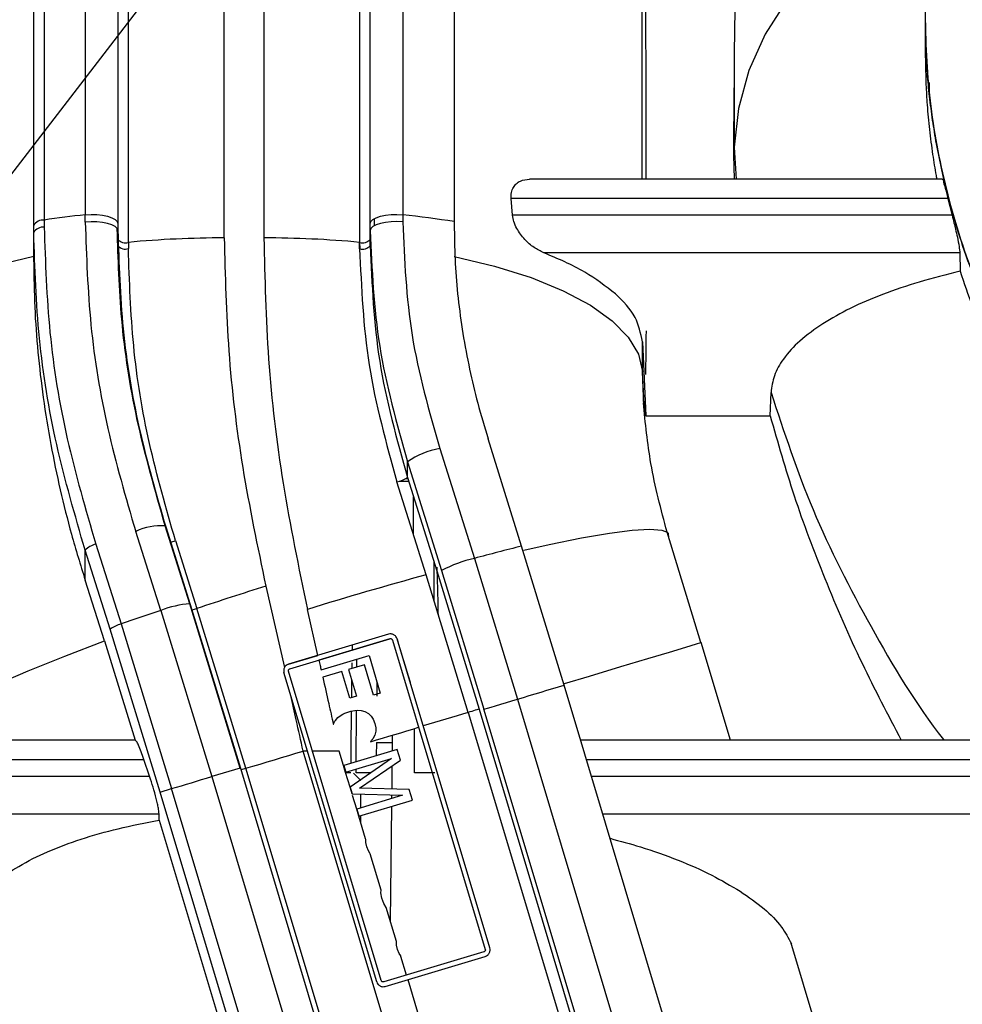
# Model space of a CAD drawing. Units: inches. Extents: x 0.3 to 16.7, y 0.3 to 10.7.
# Drawn here: x 5.7 to 5.9, y 4.3 to 4.4 of the extents above; entities that cross this region are included whole.
import ezdxf

# ---------------------------------------------------------------- set-up
doc = ezdxf.new("R2010")
doc.units = ezdxf.units.IN
doc.header["$MEASUREMENT"] = 0
doc.layers.add('FORMAT', color=7, linetype='Continuous')
doc.dimstyles.new('SLDDIMSTYLE2', dxfattribs={"dimtxt": 0.18, "dimasz": 0.13, "dimexe": 0, "dimexo": 0.0625, "dimgap": 0, "dimtad": 0, "dimtih": 1, "dimtoh": 1, "dimdec": 0, "dimrnd": 1e-09, "dimzin": 0, "dimdsep": 46, "dimtxsty": 'Standard', "dimsah": 1, "dimcen": 0.09, "dimadec": 0, "dimazin": 0, "dimtfac": 0.13, "dimtdec": 0, "dimtofl": 0, "dimtmove": 0, "dimatfit": 3, "dimfxl": 1, "dimfrac": 2, "dimtolj": 1, "dimtzin": 0, "dimarcsym": 0})

msp = doc.modelspace()

# ---------------------------------------------------------------- linework, layer by layer
at = {"color": 7, "linetype": 'Continuous', "lineweight": 25}
for p, q in [((5.8462074405, 4.4294515097), (5.8462074405, 4.4621393774)), ((5.7727166343, 4.454363709), (5.7727166343, 4.398420526)), ((5.7646659789, 4.45150691), (5.7646659789, 4.3994821457)), ((5.7070998403, 4.3977954985), (5.7070998403, 4.4509426997)), ((5.7087340792, 4.4509498569), (5.7087340792, 4.3986679791)), ((5.7151505153, 4.4509778602), (5.7151505153, 4.3994821457)), ((5.7202232069, 4.4509999968), (5.7202232069, 4.3981290342)), ((5.7595932873, 4.3981290342), (5.7595932873, 4.4511718881)), ((5.8462074405, 4.4240024171), (5.8462074405, 4.4294515097)), ((5.8163350318, 4.4088692124), (5.8163513409, 4.4192836379)), ((5.8468636391, 4.4179394827), (5.8468636391, 4.4201546322)), ((5.816395184, 4.4100473819), (5.8166862064, 4.4050529507)), ((5.8164046879, 4.4050529507), (5.8163350318, 4.4088692124)), ((5.8488229658, 4.4050529507), (5.7844507708, 4.4050529507)), ((5.7818083764, 4.3994149536), (5.7815835292, 4.4020307136)), ((5.8497149235, 4.4020307136), (5.7815835292, 4.4020307136)), ((5.8497149235, 4.4020307136), (5.8503661942, 4.3994149927)), ((5.715150398, 4.3983552503), (5.7151505153, 4.3994821457)), ((5.7646659789, 4.3994821457), (5.7646657833, 4.3983651844)), ((5.8503661942, 4.3994149927), (5.7818083764, 4.3994149927)), ((5.7070998403, 4.3967069707), (5.7070998403, 4.3977954985)), ((5.7087340792, 4.3986679791), (5.708734001, 4.3975640808)), ((5.7202232069, 4.3981290342), (5.7202232069, 4.397024823)), ((5.7595932873, 4.3970253705), (5.7595932873, 4.3981290342)), ((5.7602494468, 4.397760338), (5.7602494468, 4.3988605209)), ((5.7727166343, 4.398420526), (5.7727166343, 4.3973032909)), ((5.7070998403, 4.3921312191), (5.7070998403, 4.3967069707)), ((5.7595932873, 4.3946517055), (5.7595932873, 4.3970253705)), ((5.7207050112, 4.3858946725), (5.7202232069, 4.3946513144)), ((5.7218676928, 4.3951860353), (5.721867732, 4.3942026369)), ((5.7579488405, 4.3942003685), (5.7579488014, 4.3951860353)), ((5.7580050034, 4.3941974743), (5.7579875209, 4.3951852531)), ((5.8515672825, 4.3935559031), (5.7866626741, 4.3935559031)), ((5.8515672825, 4.3935559031), (5.8516064323, 4.3906853762)), ((5.8020497852, 4.3796690377), (5.802611649, 4.3681381594)), ((5.8024129668, 4.3678759224), (5.8020480253, 4.3750270718)), ((5.8022082225, 4.3711312199), (5.8020480253, 4.3750270718)), ((5.8219805772, 4.3681381594), (5.8221173863, 4.3717442795)), ((5.8022768617, 4.3694620552), (5.8022082225, 4.3711312199)), ((5.802611649, 4.3681381594), (5.8219807337, 4.3681381594)), ((5.7832147957, 4.3477874949), (5.7779745149, 4.3645469013)), ((5.7704333931, 4.3629997618), (5.7758450177, 4.3458634851)), ((5.7654046228, 4.3585005889), (5.7654046228, 4.360933311)), ((5.7654046228, 4.360933311), (5.7707227338, 4.3439621791)), ((5.7683135954, 4.3432949317), (5.7637709314, 4.3578241309)), ((5.7641296153, 4.3579289866), (5.7655837887, 4.3579289866)), ((5.7654714238, 4.3582874749), (5.7650855971, 4.3582874749)), ((5.7654046228, 4.3585005889), (5.7699752509, 4.3439198222)), ((5.7269234104, 4.3377484731), (5.7230134787, 4.3500612126)), ((5.7314635713, 4.3387939988), (5.7276205188, 4.3509450353)), ((5.7276949073, 4.3507869891), (5.7315183262, 4.3386965155)), ((5.7292101325, 4.3486346318), (5.7325492832, 4.3380493514)), ((5.8111953436, 4.3327318075), (5.8059395359, 4.3499394807)), ((5.7151250347, 4.3424924396), (5.7151250347, 4.3471490329)), ((5.7190214342, 4.3348408498), (5.7151250347, 4.3471490329)), ((5.7167773232, 4.3480965473), (5.7207337966, 4.3356320584)), ((5.7898406889, 4.3260834256), (5.7832147957, 4.3477874949)), ((5.7758450177, 4.3458634851), (5.782551166, 4.3238965531)), ((5.7699752509, 4.3439198222), (5.7765683303, 4.3223342387)), ((5.7707227338, 4.3439621791), (5.7773268815, 4.3223292717)), ((5.7181340329, 4.3329772464), (5.7151250347, 4.3424924396)), ((5.7748715143, 4.321825057), (5.7683135954, 4.3432949317)), ((5.7433214148, 4.3415224366), (5.7462219395, 4.3288481972)), ((5.7269234104, 4.3377484731), (5.7348667071, 4.3118108314)), ((5.7393182432, 4.3131462844), (5.7314635713, 4.3387939988)), ((5.7315183262, 4.3386965155), (5.7393408883, 4.3131530701)), ((5.740190059, 4.3131050813), (5.7325492832, 4.3380493514)), ((5.7514319095, 4.3307284813), (5.7497973577, 4.3379063237)), ((5.7268140961, 4.3093950442), (5.7190214342, 4.3348408498)), ((5.7207337966, 4.3356320584), (5.7286042692, 4.3099320922)), ((5.7624644399, 4.3340382404), (5.746843447, 4.3293519425)), ((5.747055505, 4.328645076), (5.7626764979, 4.3333313739)), ((5.7626764979, 4.3333313739), (5.7515951183, 4.3300069678)), ((5.7630686995, 4.3331202154), (5.7775474265, 4.284857701)), ((5.7782543126, 4.285069759), (5.7637755465, 4.3333322734)), ((5.7181340329, 4.3329772464), (5.722910735, 4.3174947835)), ((5.7567912041, 4.3323362814), (5.7567759118, 4.3315612059)), ((5.8157747325, 4.3174962893), (5.8112032439, 4.3327341737)), ((5.746843447, 4.3293519425), (5.7514319095, 4.3307284813)), ((5.7519411303, 4.3284743971), (5.7594095845, 4.330714949)), ((5.7574865525, 4.328894426), (5.7574914022, 4.3301394943)), ((5.7594095845, 4.330714949), (5.7611710504, 4.3248434417)), ((5.7587132192, 4.3292624182), (5.7561999291, 4.3285084234)), ((5.7561999291, 4.3285084234), (5.7574390721, 4.3243779075)), ((5.7567387958, 4.3295812288), (5.7567261239, 4.3286662936)), ((5.7601323886, 4.3245318275), (5.7587132192, 4.3292624182)), ((5.7606162265, 4.279778341), (5.7461374605, 4.3280408359)), ((5.7613230735, 4.279990399), (5.7468443465, 4.3282528939)), ((5.7551800796, 4.3282024803), (5.7522035237, 4.3273095057)), ((5.7564192226, 4.3240719644), (5.7551800796, 4.3282024803)), ((5.7567008584, 4.3268386916), (5.7566651895, 4.3242584636)), ((5.7606249482, 4.3266637496), (5.7606097733, 4.3243692836)), ((5.8149824678, 4.2422775155), (5.7898406889, 4.3260834256)), ((5.7574390721, 4.3243779075), (5.7564192226, 4.3240719644)), ((5.7611710504, 4.3248434417), (5.7601323886, 4.3245318275)), ((5.782551166, 4.3238965531), (5.8066500201, 4.243566994)), ((5.7541562016, 4.3205773097), (5.7545415198, 4.3210331444)), ((5.7545415198, 4.3210331444), (5.7550458127, 4.3214249354)), ((5.7574014868, 4.3141126306), (5.7574499058, 4.3221345006)), ((5.7575402514, 4.3221732592), (5.7581769338, 4.3221237647)), ((5.7581769338, 4.3221237647), (5.758749553, 4.3219553151)), ((5.758749553, 4.3219553151), (5.7593062932, 4.3216442485)), ((5.7593062932, 4.3216442485), (5.7597618542, 4.3212206996)), ((5.7597618542, 4.3212206996), (5.7600554579, 4.3207749554)), ((5.7748715143, 4.321825057), (5.7984811331, 4.2431263537)), ((5.7765683303, 4.3223342387), (5.8002914091, 4.2432573353)), ((5.8009726777, 4.2435099902), (5.7773268815, 4.3223292717)), ((5.7538388968, 4.3199980613), (5.7538476576, 4.319999919)), ((5.7600554579, 4.3207749554), (5.7603161696, 4.3201257576)), ((5.7603161696, 4.3201257576), (5.7604583759, 4.3194366277)), ((5.7604583759, 4.3194366277), (5.7604593537, 4.3188957664)), ((5.7665299538, 4.3124236954), (5.7664845463, 4.3193067608)), ((5.7603115936, 4.3182882997), (5.7600185766, 4.3177252235)), ((5.7604593537, 4.3188957664), (5.7603115936, 4.3182882997)), ((5.7630357684, 4.3182712279), (5.7630100727, 4.3157951907)), ((5.7229275917, 4.3174962893), (5.6590910758, 4.3174962893)), ((5.7596410805, 4.3172676875), (5.7596454218, 4.3172532165)), ((5.7605619801, 4.3171504924), (5.7605480958, 4.315056625)), ((5.7605619801, 4.3171504924), (5.7630241134, 4.3171504924)), ((5.9019095063, 4.3174962893), (5.7924168299, 4.3174962893)), ((5.7498128065, 4.3157896761), (5.7491386951, 4.3157896761)), ((5.770913672, 4.2432064719), (5.7491386951, 4.3157896761)), ((5.7547712558, 4.3157896761), (5.7505832864, 4.3157896761)), ((5.7554504124, 4.3135273004), (5.7547712558, 4.3157896761)), ((5.7638132492, 4.3160361515), (5.7554607377, 4.3135304097)), ((5.7643032666, 4.3144027926), (5.7638132492, 4.3160361515)), ((5.6590910758, 4.3144740717), (5.7243009625, 4.3144740717)), ((5.7251896349, 4.3118583117), (5.7243009625, 4.3144740717)), ((5.7393180477, 4.3131462257), (5.7348667071, 4.3118108314)), ((5.7393408883, 4.3131530701), (5.7393180477, 4.3131462257)), ((5.7393408883, 4.3131530701), (5.7601244491, 4.2438744624)), ((5.7557653706, 4.3124779028), (5.7554504124, 4.3135273004)), ((5.7554607377, 4.3135304097), (5.7557755785, 4.3124809534)), ((5.7557755785, 4.3124809534), (5.7629145253, 4.3146226336)), ((5.7629145253, 4.3146226336), (5.7564674069, 4.3101748716)), ((5.7579080872, 4.3099969963), (5.7643032666, 4.3144027926)), ((5.7629861761, 4.3134954057), (5.7629483952, 4.3098563349)), ((5.7933234932, 4.3144740717), (5.905417928, 4.3144740717)), ((5.6590910758, 4.3118583117), (5.7251896349, 4.3118583117)), ((5.7348667071, 4.3118108314), (5.754990432, 4.2447316703)), ((5.7395108632, 4.3129013343), (5.740190059, 4.3131050813)), ((5.7615533179, 4.2418941137), (5.740190059, 4.3131050813)), ((5.7564573164, 4.3101718405), (5.7557653706, 4.3124779028)), ((5.756566044, 4.3124252794), (5.7557811713, 4.3124252794)), ((5.7581184634, 4.3112144721), (5.7569906684, 4.3123422475)), ((5.7573912789, 4.3124237345), (5.7573945642, 4.3129666491)), ((5.7941082094, 4.3118583117), (5.9076877151, 4.3118583117)), ((5.7567778282, 4.3091035524), (5.7564573164, 4.3101718405)), ((5.7564674069, 4.3101748716), (5.7567878797, 4.3091065835)), ((5.7268140961, 4.3093950442), (5.7286042692, 4.3099320922)), ((5.7462960151, 4.2444552166), (5.7268140961, 4.3093950442)), ((5.7483537833, 4.244100346), (5.7286042692, 4.3099320922)), ((5.7567878797, 4.3091065835), (5.7646323828, 4.3088964224)), ((5.7574833063, 4.3067516916), (5.7568478754, 4.308869964)), ((5.7646323828, 4.3088964224), (5.757493436, 4.3067547422)), ((5.7656901306, 4.3097798344), (5.7579080872, 4.3099969963)), ((5.7581184634, 4.3069422583), (5.7581184634, 4.3090709341)), ((5.7629388913, 4.3089417908), (5.762933142, 4.3083866541)), ((5.7661785445, 4.3081518532), (5.7656901306, 4.3097798344)), ((5.757826033, 4.3056460919), (5.7661785445, 4.3081518532)), ((5.7629205484, 4.3071744583), (5.7627343816, 4.2892469729)), ((5.6590910758, 4.3059992612), (5.7266558153, 4.3059992612)), ((5.726670912, 4.3050269311), (5.7266558153, 4.3059992612)), ((5.7578158251, 4.3056430217), (5.7574833063, 4.3067516916)), ((5.757493436, 4.3067547422), (5.757826033, 4.3056460919)), ((5.7588812386, 4.3020909917), (5.7578158251, 4.3056430217)), ((5.7581184634, 4.304634045), (5.7581184634, 4.3057338367)), ((5.7958659598, 4.3059992612), (5.9114324434, 4.3059992612)), ((5.726670912, 4.3050269311), (5.7461410587, 4.2401264488)), ((5.7589081076, 4.3020013109), (5.7588812386, 4.3020909917)), ((5.7589097894, 4.3015496219), (5.7589081076, 4.3020013109)), ((5.7590509006, 4.3008689596), (5.7589097894, 4.3015496219)), ((5.7593066843, 4.3002314754), (5.7590509006, 4.3008689596)), ((5.7595515562, 4.2998563064), (5.7593066843, 4.3002314754)), ((5.7595786208, 4.2997660585), (5.7595515562, 4.2998563064)), ((5.761280482, 4.2940930378), (5.7595786208, 4.2997660585)), ((5.7612694137, 4.293698822), (5.761280482, 4.2940930378)), ((5.761421867, 4.2928191646), (5.7612694137, 4.293698822)), ((5.7617182476, 4.2920120379), (5.761421867, 4.2928191646)), ((5.7620918717, 4.2913886335), (5.7617182476, 4.2920120379)), ((5.7636860613, 4.2860748247), (5.7620918717, 4.2913886335)), ((5.7637129694, 4.2859851831), (5.7636860613, 4.2860748247)), ((5.7637146512, 4.2855334549), (5.7637129694, 4.2859851831)), ((5.7638557625, 4.2848527926), (5.7637146512, 4.2855334549)), ((5.8406673373, 4.2345211482), (5.8252349361, 4.2859622642)), ((5.7773362681, 4.2844655188), (5.7617152752, 4.279779221)), ((5.7641115071, 4.2842153084), (5.7638557625, 4.2848527926)), ((5.7643566136, 4.283839807), (5.7641115071, 4.2842153084)), ((5.7619273332, 4.2790723545), (5.7775483261, 4.2837586523)), ((5.7643835608, 4.2837499111), (5.7643566136, 4.283839807)), ((5.7652561196, 4.2808415056), (5.7643835608, 4.2837499111)), ((5.7654681776, 4.2801346586), (5.7761938457, 4.2443820601))]:
    msp.add_line(p, q, dxfattribs=at)
at = {"color": 7, "linetype": 'Continuous', "lineweight": 25, "flags": 128}
for points in [[(5.7218676928, 4.3951860353), (5.7218676146, 4.4163933601), (5.7218678102, 4.4364914284), (5.7218681231, 4.4510071932)], [(5.7579484103, 4.4511646918), (5.7579486449, 4.4364915457), (5.7579488405, 4.4163924606), (5.7579488014, 4.3951860353)], [(5.8462074405, 4.4498733751), (5.8398366661, 4.4465373141), (5.8340599826, 4.4425793936), (5.8289738369, 4.4380656715), (5.8246630991, 4.4330715141), (5.8211996938, 4.4276802271), (5.8186414265, 4.421981804), (5.8170309668, 4.4160712838), (5.816395184, 4.4100473819)], [(5.8163513409, 4.4192836379), (5.816375394, 4.4142653883), (5.816395184, 4.4100473819)], [(5.7151505153, 4.3994821457), (5.7160513316, 4.3995397166), (5.7169648197, 4.3995210999), (5.7178416611, 4.3994272735), (5.7186344733, 4.3992633216), (5.7193004692, 4.3990381224), (5.7198036669, 4.3987638002), (5.7201168846, 4.3984552171), (5.7202232069, 4.3981290342)], [(5.7595932873, 4.3981290342), (5.75969959, 4.3984552171), (5.7600128273, 4.3987638002), (5.760516025, 4.3990381224), (5.7611820013, 4.3992633216), (5.7619748526, 4.3994272735), (5.7628516745, 4.3995210999), (5.7637651431, 4.3995397166), (5.7646659789, 4.3994821457)], [(5.7202232069, 4.397024823), (5.7201168846, 4.3973455695), (5.7198036474, 4.39764899), (5.7193004496, 4.3979186971), (5.7186344342, 4.3981401417), (5.7178415829, 4.3983013167), (5.7169647219, 4.3983935396), (5.7160512143, 4.3984118825), (5.715150398, 4.3983552503)], [(5.7646657833, 4.3983651844), (5.7637649866, 4.3984221686), (5.7628515181, 4.3984037084), (5.7619747353, 4.3983107815), (5.7611819231, 4.3981484722), (5.7605159859, 4.3979254632), (5.7600127882, 4.3976538788), (5.75969959, 4.3973483464), (5.7595932873, 4.3970253705)], [(5.7070998403, 4.3929909105), (5.7008161067, 4.3914733387), (5.6951237653, 4.3896798803), (5.6901163494, 4.3876400638), (5.6858760891, 4.385387329), (5.6824726599, 4.3829587135), (5.6812468341, 4.3818362767)], [(5.7727166343, 4.3929909105), (5.7790003875, 4.3914733387), (5.7846927093, 4.3896798803), (5.7897001643, 4.3876400638), (5.7939404247, 4.385387329), (5.7973438343, 4.3829587135), (5.799854543, 4.3803941102), (5.801431211, 4.3777356805), (5.8020480253, 4.3750270718)], [(5.8020480253, 4.3750270718), (5.8020491204, 4.3776334452), (5.8020497852, 4.3796690377)], [(5.7276204797, 4.3509450744), (5.7276369453, 4.3509343776), (5.7276949073, 4.3507869891)], [(5.7835675739, 4.3471606488), (5.7875322605, 4.3480461141), (5.7925720992, 4.3490659441), (5.7969130304, 4.3498077951), (5.8004841073, 4.3502595037), (5.8032270161, 4.350413717), (5.8050968967, 4.3502679125), (5.8059200196, 4.3499539712)], [(5.8059200196, 4.3499539712), (5.8060632038, 4.3498244562), (5.8061101366, 4.3490906229)], [(5.7315183262, 4.3386965155), (5.7314780814, 4.3387886211), (5.7314633367, 4.338794077)], [(5.6871820135, 4.3178690138), (5.6882711867, 4.3190642356), (5.6902518287, 4.3205128553), (5.6930919079, 4.322191387), (5.6967453715, 4.3240726488), (5.7011531037, 4.3261261931), (5.706243708, 4.3283187562), (5.7119347391, 4.3306148453), (5.7181340329, 4.3329772464)], [(5.7899221173, 4.3263442351), (5.7938034201, 4.3275096349), (5.7987041812, 4.3289811539), (5.8028877702, 4.3302373492), (5.8062858607, 4.3312576681), (5.8088429548, 4.332025469), (5.8105173603, 4.3325282365), (5.8111952654, 4.3327317879)], [(5.782551166, 4.3238965531), (5.783484933, 4.3241767028), (5.784412677, 4.3244550142), (5.7853341632, 4.3247314483), (5.7862491571, 4.3250059661), (5.7871575022, 4.3252784696), (5.788059042, 4.3255489198), (5.7889534636, 4.325817258), (5.7898406889, 4.3260834256)], [(5.7773268815, 4.3223292717), (5.7775194624, 4.3223870381), (5.7779051326, 4.322502747), (5.778463007, 4.322670121), (5.7791628141, 4.3228800475), (5.7799665381, 4.3231211647), (5.7808305317, 4.3233803706), (5.7817079793, 4.3236436049), (5.782551166, 4.3238965531)], [(5.7748715143, 4.321825057), (5.7740111189, 4.3215667116), (5.7731456391, 4.3213068604), (5.7722753487, 4.3210455229), (5.7714004433, 4.3207828362), (5.7705211575, 4.3205188001), (5.7696377259, 4.3202535516), (5.7687503441, 4.3199871103), (5.7678593251, 4.3197195738)], [(5.7765683303, 4.3223342387), (5.7765061443, 4.3223155438), (5.7763820462, 4.3222782909), (5.7762025283, 4.322224416), (5.7759769771, 4.322156735), (5.7757170868, 4.3220787483), (5.7754363896, 4.3219945235), (5.775149552, 4.3219084801), (5.7748715143, 4.321825057)], [(5.7596454218, 4.3172532165), (5.7605914304, 4.3175372772), (5.7615357573, 4.3178208295), (5.7624782068, 4.3181038147), (5.7634185053, 4.318386135), (5.7643563398, 4.3186677317), (5.7652914365, 4.3189485267), (5.7662236, 4.3192284221), (5.7671525173, 4.3195073398)], [(5.740190059, 4.3131050813), (5.7413008799, 4.3134383433), (5.7424148297, 4.3137725243), (5.743531439, 4.3141074875), (5.7446502385, 4.3144431352), (5.745770798, 4.3147793109), (5.7468926873, 4.3151158777), (5.7480154761, 4.3154527182), (5.7491386951, 4.3157896761)], [(5.7286042692, 4.3099320922), (5.729378895, 4.3101644877), (5.7301560629, 4.3103976264), (5.7309356556, 4.3106315277), (5.7317176342, 4.3108661134), (5.7325018029, 4.311101364), (5.7332881227, 4.31133726), (5.7340764371, 4.3115737621), (5.7348667071, 4.3118108314)], [(5.7597146476, 4.3124236954), (5.7593842408, 4.312423715), (5.7588607837, 4.312423715), (5.7583950931, 4.312423715), (5.7580032825, 4.312423715), (5.7576989234, 4.3124237345), (5.7574925364, 4.3124237345), (5.7573912789, 4.3124237345)], [(5.7696694055, 4.3124236172), (5.7695682654, 4.3124236172), (5.7693619566, 4.3124236368), (5.7690576366, 4.3124236368), (5.7686658651, 4.3124236368), (5.7682001354, 4.3124236563), (5.7676766001, 4.3124236759), (5.7671133675, 4.3124236759), (5.7665299538, 4.3124236954)]]:
    msp.add_lwpolyline(points, dxfattribs=at)
at = {"color": 7, "linetype": 'Continuous', "lineweight": 25}
for centre, radius, start, end in [((5.7336494351, 4.2280013979), 0.1724756704418279, 96.1571163329, 98.3058492792), ((5.7464081381, 4.2299698208), 0.1704927478133054, 81.1233008228, 83.8524831266), ((5.7085895354, 4.3969719409), 0.0017021864455087, 85.1287734492, 151.0645849739), ((5.7085837128, 4.3958642241), 0.0017064874191876, 84.947486679, 150.4061391656), ((5.7214044303, 4.3967093898), 0.001592237731191, 222.1095843676, 286.9148764452), ((5.7214038565, 4.3957405617), 0.0016063602147438, 222.6941089461, 286.7845852079), ((5.7367953475, 4.2355539415), 0.1603285384679303, 89.9931289972, 95.3423563787), ((5.7430211467, 4.2355539415), 0.1603285384679303, 84.6576436213, 90.0068710028), ((5.7584120544, 4.396709424), 0.0015922677078521, 253.0858081688, 317.8897310185), ((5.7584123857, 4.3957328812), 0.0016010838090653, 253.170799527, 317.5243051977), ((5.7727113864, 4.3503041389), 0.012898375668462, 100.1724140836, 124.505623093), ((5.7630054599, 4.361983762), 0.0042294771863605, 280.4271325657, 304.5585486198), ((5.7269287826, 4.3421018529), 0.0088702317433013, 85.5275574591, 116.1931225976), ((5.726755644, 4.3556286229), 0.0074121809305003, 283.1757465893, 289.3381383997), ((5.7176028519, 4.3447425805), 0.003454068770229, 103.8276333478, 135.8370963239), ((5.9219212382, 3.8014059643), 0.563712918245587, 104.2444055709, 105.0185816493), ((5.7799877798, 4.3268519311), 0.0194576890943369, 102.2930173115, 118.4351481869), ((5.9221440462, 3.7801986222), 0.583730469748324, 105.2796193864, 107.1725565268), ((5.9011745732, 3.8334826242), 0.5319981867106668, 107.2605532831, 108.4795349307), ((5.920423351, 3.7617341432), 0.6076468836198506, 108.5686951342, 109.1854992876), ((5.7328492054, 4.322397954), 0.0164545884604447, 94.8313944046, 111.1081948492), ((5.7290290401, 4.348612073), 0.0111338761550046, 284.2751810286, 288.4317066678), ((5.7220578216, 4.3305179728), 0.0052826994905319, 104.5150417425, 125.0841922378)]:
    msp.add_arc(centre, radius, start, end, dxfattribs=at)
for points, knots in [([(5.802041571997508, 4.405052950689767), (5.802040697828631, 4.406643294703756), (5.802036793480834, 4.413746334309463), (5.802011726474627, 4.425788805184864), (5.801969204814772, 4.440551249790833), (5.801891631767027, 4.449800703215758), (5.801855483480551, 4.454110858635295)], [0, 0, 0, 0, 0.0972520814910369, 0.4343622389194329, 0.7364182996104325, 1, 1, 1, 1]), ([(5.736814574394239, 4.395882478850063), (5.736812962372935, 4.403608111485964), (5.736809908904189, 4.418241899343823), (5.736815358401133, 4.436638580557675), (5.736828050588584, 4.447309619626997), (5.736832526186857, 4.451072507956804)], [0, 0, 0, 0, 0.4199471432637026, 0.795458145068626, 1, 1, 1, 1]), ([(5.742985219554864, 4.451099376979744), (5.742986749652546, 4.449832726190221), (5.742991340511593, 4.446032305272065), (5.74299993958393, 4.435329387381683), (5.743007183305719, 4.418190404251633), (5.743003737242533, 4.403585192848174), (5.743001919806385, 4.395882478850063)], [0, 0, 0, 0, 0.0688186903567218, 0.2064815279436575, 0.5815024052975889, 1, 1, 1, 1]), ([(5.802492869895187, 4.441282679716402), (5.802505533885965, 4.439322327468823), (5.802533960537501, 4.434921957063787), (5.802560676410514, 4.427543680913882), (5.802582680328073, 4.418559644626114), (5.802594728928233, 4.410883466798705), (5.802598026123353, 4.406185139152702), (5.802598820671234, 4.405052950689767)], [0, 0, 0, 0, 0.1623292158682983, 0.36437771745473, 0.6109574556504153, 0.9062497310764822, 1, 1, 1, 1]), ([(5.816715030932902, 4.439675818279002), (5.81661304472149, 4.436516727828039), (5.816393660291579, 4.429721149798165), (5.816366092918395, 4.42292202395548), (5.816351340912058, 4.41928363785121)], [0, 0, 0, 0, 0.4648744282054695, 1, 1, 1, 1]), ([(5.846207440456293, 4.42945150972442), (5.846207752633504, 4.429424536362779), (5.846210582035719, 4.42918006467656), (5.846271284634932, 4.424240008929727), (5.846955608665239, 4.414640445139085), (5.849911641506371, 4.400688310618142), (5.853802938558077, 4.389234425794633), (5.857881674964702, 4.38003227274401), (5.861446846116506, 4.373094454250202), (5.865432264737915, 4.366295201002352), (5.869743601659371, 4.359866864750497), (5.874665637733451, 4.353447606981158), (5.878160430243581, 4.349245411725807), (5.880037456760169, 4.346988444567008)], [0, 0, 0, 0, 0.0008888045262948, 0.0080556344496895, 0.1627879014455836, 0.316946258913016, 0.4767304876144179, 0.5603775486552958, 0.6484354690903977, 0.7335954769282539, 0.8199232291401539, 0.9032821339332686, 0.9999999999999999, 0.9999999999999999, 0.9999999999999999, 0.9999999999999999]), ([(5.880037456760169, 4.346988444567008), (5.878256570288801, 4.349067093327103), (5.874733062405959, 4.353179727910838), (5.869896554992381, 4.359665148080023), (5.865433036523933, 4.366330902727454), (5.861401100935431, 4.373175568263659), (5.857837643114661, 4.380109270668935), (5.854058009004043, 4.388659252947693), (5.850474178683248, 4.398906136256409), (5.848285348397289, 4.408225939995733), (5.847244212657067, 4.414724948936704), (5.84678711475472, 4.418369088960926), (5.846469510532677, 4.421901027747262), (5.846252487245057, 4.425572620333819), (5.846223497953169, 4.42806883060391), (5.846207440456293, 4.42945150972442)], [0, 0, 0, 0, 0.0901459348914963, 0.1783549469901265, 0.2663131272762884, 0.3542992567438827, 0.4398838240235107, 0.5229708795893423, 0.662086214630518, 0.7968231182923795, 0.8376558960624473, 0.8788762980354287, 0.9177776274295506, 0.954456097247029, 1, 1, 1, 1]), ([(5.846207440456293, 4.424002417117247), (5.846224042426242, 4.422607206743355), (5.846253217267284, 4.42015538680866), (5.846476806268582, 4.416413787338251), (5.846806059153931, 4.412768304707802), (5.847294765704311, 4.409089391514524), (5.847687066806641, 4.406512255685626), (5.84794434594251, 4.405239464882018), (5.847982047511437, 4.405052950689767)], [0, 0, 0, 0, 0.2195979830303142, 0.3859021710901456, 0.5898710725883904, 0.7956062659456697, 0.9700482340851065, 1, 1, 1, 1]), ([(5.781583529219452, 4.402030713602908), (5.781576768143498, 4.402341735462485), (5.781563667730156, 4.402944378436163), (5.781867249067286, 4.403747798579527), (5.782368961819911, 4.404358739832528), (5.783198335816333, 4.404925826039496), (5.783955745262544, 4.404987732799302), (5.7844507707635, 4.40502819364243)], [0, 0, 0, 0, 0.1957751346975733, 0.3793383188782569, 0.5290598349766182, 0.6922042730286554, 1, 1, 1, 1]), ([(5.848822965797076, 4.40503378646671), (5.848829098302316, 4.405036713475123), (5.848985371158688, 4.405111301583498), (5.849041160730049, 4.404257476915091), (5.849306170077445, 4.403783862002067), (5.84950786797747, 4.402866273384876), (5.849641020754164, 4.402328943554652), (5.849714923493105, 4.402030713602908)], [0, 0, 0, 0, 0.006313275118971, 0.1608793629051124, 0.4670379841395891, 0.7041942819264703, 1, 1, 1, 1]), ([(5.786662674100293, 4.393555903060198), (5.786151070840345, 4.39380962013689), (5.785059458717633, 4.394350978369605), (5.783624248494815, 4.395661393692448), (5.782580741805661, 4.397061797739494), (5.781976650083703, 4.398370522581797), (5.781861742760928, 4.399083749173234), (5.781808376399776, 4.399414992708828)], [0, 0, 0, 0, 0.215481189254066, 0.4597740022800776, 0.7273828064502926, 0.8733885077485777, 1, 1, 1, 1]), ([(5.850366194191792, 4.399414992708828), (5.850466261215655, 4.399017930239781), (5.850649573573124, 4.398290553183351), (5.850917138670551, 4.397141396233445), (5.85120987498899, 4.395911082122811), (5.851410053838622, 4.394818817496629), (5.851528554795503, 4.394011482971419), (5.851555802449247, 4.393690950903921), (5.851567282538939, 4.393555903060198)], [0, 0, 0, 0, 0.205188701009341, 0.3758843128913285, 0.5912693931996673, 0.8388283271494612, 0.9320945106754048, 0.9999999999999999, 0.9999999999999999, 0.9999999999999999, 0.9999999999999999]), ([(5.715150397993986, 4.398355250284396), (5.715330470125984, 4.39299378429751), (5.715694043645138, 4.38216874971242), (5.718382051823128, 4.365961844765473), (5.721461963545758, 4.355387880310775), (5.723013478714562, 4.350061212625685)], [0, 0, 0, 0, 0.3274928597741857, 0.6612224235119845, 1, 1, 1, 1]), ([(5.764665783321363, 4.398365184391859), (5.764931063506215, 4.392445695976977), (5.765469405533795, 4.380433078459906), (5.768762861788396, 4.368866597983215), (5.770433393137886, 4.362999761825127)], [0, 0, 0, 0, 0.4927725707132879, 1, 1, 1, 1]), ([(5.71512503473143, 4.3471490329341), (5.71354146631976, 4.352614737958178), (5.710397667339989, 4.363465597164387), (5.70765669421446, 4.380095785649043), (5.707284324038254, 4.391203744199765), (5.707099840328049, 4.396706970658797)], [0, 0, 0, 0, 0.3386752353154497, 0.6723592434733905, 1, 1, 1, 1]), ([(5.708734001005641, 4.397564080757387), (5.70891834593488, 4.392070802987596), (5.709290462880056, 4.380982124003442), (5.712038543170075, 4.364381371114109), (5.715189883452643, 4.35355178609606), (5.716777323199608, 4.348096547321666)], [0, 0, 0, 0, 0.3275989684423632, 0.661288205117535, 1, 1, 1, 1]), ([(5.727620518826975, 4.350945035304579), (5.726029091695659, 4.356495820919164), (5.722993904117862, 4.367082341164342), (5.720579686179587, 4.38266563725127), (5.720278735532199, 4.392608308211669), (5.720136263952393, 4.397315219632253)], [0, 0, 0, 0, 0.3672706501629656, 0.7004626810291621, 0.9999999999999999, 0.9999999999999999, 0.9999999999999999, 0.9999999999999999]), ([(5.72022320694802, 4.397024822986939), (5.720395220475016, 4.391898022455877), (5.720742682941953, 4.381542030161945), (5.723296683369737, 4.366027247638918), (5.72622099894476, 4.355894219848417), (5.727694907300966, 4.350786989130341)], [0, 0, 0, 0, 0.3271747853394713, 0.6608838270994866, 1, 1, 1, 1]), ([(5.759593287252604, 4.39702537053617), (5.759861141073522, 4.390983390448215), (5.76040436921013, 4.378729790431053), (5.763722559163124, 4.366919969539445), (5.765404622786226, 4.360933311030276)], [0, 0, 0, 0, 0.493077959088946, 1, 1, 1, 1]), ([(5.772716634317245, 4.397303290881165), (5.772745896644022, 4.395500585936257), (5.772804456615798, 4.391893000268051), (5.773270739840527, 4.386442272381458), (5.774010491052491, 4.380935040896387), (5.775047531701258, 4.375464129860687), (5.776341105776919, 4.369977999552033), (5.777419410766008, 4.366392626950512), (5.777974514911094, 4.364546901285773)], [0, 0, 0, 0, 0.1623810649336941, 0.3249581160229685, 0.4924839597926396, 0.6627806006554553, 0.8264017246759808, 1, 1, 1, 1]), ([(5.736814574394239, 4.395882478850063), (5.736964976342716, 4.389994994877566), (5.737271131460647, 4.378010553398205), (5.73948197513916, 4.359825518346497), (5.742027670784837, 4.347689873607411), (5.743321414782219, 4.341522436599687)], [0, 0, 0, 0, 0.3219856575879145, 0.6554273928527516, 0.9999999999999999, 0.9999999999999999, 0.9999999999999999, 0.9999999999999999]), ([(5.743001919806385, 4.395882478850063), (5.743155144136914, 4.389575642425786), (5.743466368945234, 4.376765379522406), (5.745767437945654, 4.357370679860441), (5.748441776638927, 4.34445372782732), (5.74979735774935, 4.337906323706665)], [0, 0, 0, 0, 0.3235057497545811, 0.657095479622612, 1, 1, 1, 1]), ([(5.759593287252604, 4.394651705512506), (5.759861864898641, 4.388606269402519), (5.760407089329701, 4.376333768275884), (5.763722423024587, 4.364503344137767), (5.765404622786226, 4.358500588911068)], [0, 0, 0, 0, 0.4926001674480452, 0.9999999999999999, 0.9999999999999999, 0.9999999999999999, 0.9999999999999999]), ([(5.729210132463623, 4.348634631772335), (5.72776272530411, 4.353668295649958), (5.724890677805692, 4.363656446981517), (5.722380062463752, 4.37894550117588), (5.72203736951766, 4.389150852332782), (5.721867731950327, 4.394202636922407)], [0, 0, 0, 0, 0.3390862624563429, 0.6728389074455012, 1, 1, 1, 1]), ([(5.757948840471616, 4.394200368504167), (5.758218085534368, 4.388117177559455), (5.758764568338141, 4.375770213015802), (5.762085951251331, 4.363864202770882), (5.763770931436547, 4.35782413094779)], [0, 0, 0, 0, 0.4926871639750989, 0.9999999999999999, 0.9999999999999999, 0.9999999999999999, 0.9999999999999999]), ([(5.797871437060151, 4.387129669741038), (5.796314334396779, 4.388328784711699), (5.792874399506653, 4.390977856941731), (5.78885995918191, 4.392643966053126), (5.786662674100293, 4.393555903060198)], [0, 0, 0, 0, 0.4526546905991796, 0.9999999999999999, 0.9999999999999999, 0.9999999999999999, 0.9999999999999999]), ([(5.707099840328049, 4.392131219073825), (5.707132300180747, 4.389781765502649), (5.707197254717094, 4.385080337285677), (5.707715936030752, 4.378014970096464), (5.708544438776264, 4.370864169317006), (5.709710875278489, 4.363700734585416), (5.711198441214452, 4.356588979317893), (5.712963365028283, 4.349522099255752), (5.714395305588734, 4.344865488327095), (5.71512503473143, 4.342492439616352)], [0, 0, 0, 0, 0.1396125221973674, 0.2793748552234658, 0.4207851795176292, 0.567313835030563, 0.7105196030151378, 0.8524783166609651, 0.9999999999999999, 0.9999999999999999, 0.9999999999999999, 0.9999999999999999]), ([(5.851607097190109, 4.39068537622077), (5.849478445345419, 4.390153573690906), (5.845390596605188, 4.389132303675721), (5.839664538533006, 4.387175913361548), (5.83459003668781, 4.385066076959676), (5.831600154016797, 4.383310004034032), (5.830194715214438, 4.382484535846467)], [0, 0, 0, 0, 0.2857219158775717, 0.548698452868497, 0.7878589979290579, 1, 1, 1, 1]), ([(5.851606432308901, 4.390685219778132), (5.852224014679425, 4.388852359269928), (5.853374463326057, 4.38543805861667), (5.855417175041617, 4.380350614923085), (5.857625816728224, 4.375406866294474), (5.860156107717989, 4.370353399173406), (5.862927264138846, 4.365352906221935), (5.865932084725963, 4.360430781389154), (5.869108585719305, 4.355672011351227), (5.872440137614081, 4.351080008868791), (5.876042245520892, 4.346461341916544), (5.878661165754139, 4.343443184489309), (5.880037456760169, 4.341857086956)], [0, 0, 0, 0, 0.1019512873056295, 0.1899175334348754, 0.2889147078917719, 0.3873563397546413, 0.4877846518419588, 0.5902440265935092, 0.6913109870020367, 0.7893536917090226, 0.8893014701731444, 1, 1, 1, 1]), ([(5.802049785235961, 4.379669037704674), (5.80177580785613, 4.380991908080079), (5.801173054494882, 4.383902237997697), (5.799036717060095, 4.385990572999503), (5.797871437060151, 4.387129669741038)], [0, 0, 0, 0, 0.4545430974672024, 1, 1, 1, 1]), ([(5.830194715214438, 4.382484535846467), (5.82895946326113, 4.381631393051777), (5.826672526661146, 4.380051890605364), (5.824122365316202, 4.377271832522911), (5.822500683813661, 4.374503739419118), (5.822241038859094, 4.372634486865744), (5.82211738630221, 4.37174427947438)], [0, 0, 0, 0, 0.3223848176216136, 0.5968609373356127, 0.8080102270377227, 1, 1, 1, 1]), ([(5.802621074636376, 4.381353807575402), (5.80261215096241, 4.380528624603921), (5.802587937921654, 4.378289615313152), (5.802562675535802, 4.376021172510522), (5.802543479521445, 4.374577951030307), (5.802543087981729, 4.374548513746292)], [0, 0, 0, 0, 0.363765522012146, 0.9870227714282659, 1, 1, 1, 1]), ([(5.82211738630221, 4.37174424036372), (5.824147472917828, 4.365594978330225), (5.828311517609875, 4.3529818209735), (5.83764368859751, 4.334994939340697), (5.844706554370833, 4.32303876425757), (5.849076373676951, 4.317539637978094), (5.849110820249535, 4.317496289262903)], [0, 0, 0, 0, 0.3187053420358712, 0.6537175693001988, 0.9972703121002444, 1, 1, 1, 1]), ([(5.805906330907038, 4.349963690196716), (5.804962746122631, 4.35351535026894), (5.803198732733427, 4.360155109647031), (5.802519775962549, 4.366989499508161), (5.802203998565586, 4.370168119904532)], [0, 0, 0, 0, 0.5349079492160586, 1, 1, 1, 1]), ([(5.802490210370354, 4.370630251454838), (5.802484131174737, 4.370149979625655), (5.802473711256075, 4.369326779697362), (5.802459764655233, 4.368503632385442), (5.802453954789181, 4.368160726205226)], [0, 0, 0, 0, 0.5834206402065146, 1, 1, 1, 1]), ([(5.821980577215973, 4.368138159354809), (5.823176872827875, 4.363953248276077), (5.825635361034474, 4.355352903653587), (5.830491131950205, 4.342470758777009), (5.836023797308477, 4.329716414414111), (5.840341622500592, 4.321473694810007), (5.842425126816569, 4.317496289262903)], [0, 0, 0, 0, 0.23848540929112, 0.4901075957771693, 0.7539587691455599, 1, 1, 1, 1]), ([(5.766361621508674, 4.349538166223518), (5.766359409587875, 4.350626680715117), (5.766355388302296, 4.35260560673781), (5.766353779948163, 4.354584536143561), (5.766353056274287, 4.355474949196849)], [0, 0, 0, 0, 0.550053149596317, 1, 1, 1, 1]), ([(5.769519220587376, 4.345374621432253), (5.769520261612683, 4.344376516137363), (5.769522374698349, 4.342350550027486), (5.769530634953407, 4.340324599609366), (5.769534825740436, 4.339296746755491)], [0, 0, 0, 0, 0.4926564615392531, 1, 1, 1, 1]), ([(5.770231973242484, 4.337014405121296), (5.770200684760608, 4.338396041203629), (5.77014435619217, 4.340883396867913), (5.770069013121526, 4.343370246511904), (5.770035520400813, 4.344475741149529)], [0, 0, 0, 0, 0.5554638213475204, 1, 1, 1, 1]), ([(5.763775546494344, 4.333332273435373), (5.763723973073952, 4.333455052528321), (5.763644552184094, 4.333644127147455), (5.763448561215187, 4.333841487969696), (5.763270816442352, 4.333962775108578), (5.763070797311776, 4.334045237209716), (5.762798120464916, 4.334100721148531), (5.762595332221833, 4.334062749618456), (5.762464439862582, 4.334038240391094)], [0, 0, 0, 0, 0.2394383636115046, 0.3687249703449356, 0.499995633194396, 0.6290369106676684, 0.760556957248461, 0.9999999999999999, 0.9999999999999999, 0.9999999999999999, 0.9999999999999999]), ([(5.762676497857314, 4.33333137389021), (5.762717463042134, 4.333339245341343), (5.762799406470987, 4.333354990752935), (5.762919439280783, 4.333312817774075), (5.763020722553247, 4.333235818860063), (5.763052705875705, 4.333158753145573), (5.763068699548789, 4.333120215440641)], [0, 0, 0, 0, 0.2499640248546749, 0.500007735261991, 0.7499724164841417, 0.9999999999999999, 0.9999999999999999, 0.9999999999999999, 0.9999999999999999]), ([(5.763775546494344, 4.333332273435373), (5.764456791970797, 4.331064843869878), (5.765141755181057, 4.328785040351315), (5.76582390211848, 4.326504393208801), (5.765827604566571, 4.326492014676848)], [0, 0, 0, 0, 0.9945723598700026, 1, 1, 1, 1]), ([(5.746843446984292, 4.329351942527607), (5.746715844594636, 4.329297132332949), (5.746460637544097, 4.32918751096805), (5.746197223036541, 4.32885428861953), (5.746064030084764, 4.32845094820457), (5.746112983876388, 4.328177538885622), (5.746137460473241, 4.328040835895845)], [0, 0, 0, 0, 0.2499961346666144, 0.4999967190790638, 0.7500014130355708, 1, 1, 1, 1]), ([(5.746844346529455, 4.328252893890578), (5.746836466942645, 4.328293865311747), (5.746820708201802, 4.328375805903804), (5.746862869030503, 4.328495850051361), (5.746939870462175, 4.328597142709412), (5.747016959853603, 4.328629098135536), (5.747055504979024, 4.328645076026723)], [0, 0, 0, 0, 0.2499955716381992, 0.499977412711997, 0.7499859191645019, 1, 1, 1, 1]), ([(5.751595118314801, 4.330006967849587), (5.751659747513878, 4.32972092967601), (5.751775169313511, 4.329210091831372), (5.75189041515108, 4.328699214261921), (5.751941130317641, 4.328474397109531)], [0, 0, 0, 0, 0.5599392773656697, 1, 1, 1, 1]), ([(5.752203523730894, 4.327309505677567), (5.752509968726874, 4.325945430117699), (5.753057369402781, 4.323508790938543), (5.753600028371175, 4.321071091553478), (5.753838896838924, 4.319998061251108)], [0, 0, 0, 0, 0.5598184464642995, 1, 1, 1, 1]), ([(5.749138695136056, 4.315789676088955), (5.748779803776853, 4.317412834854071), (5.748139109816396, 4.320310502883716), (5.74749080219238, 4.323206476562047), (5.747205650800082, 4.324480240583701)], [0, 0, 0, 0, 0.5601603594722356, 1, 1, 1, 1]), ([(5.755045812674307, 4.321424935434402), (5.755440355647467, 4.32162010136789), (5.756229550014632, 4.322010486866678), (5.75710331093456, 4.322118996809231), (5.757540251413894, 4.322173259234147)], [0, 0, 0, 0, 0.4999313091614518, 1, 1, 1, 1]), ([(5.756634057437878, 4.322009346461014), (5.756625693721017, 4.321439671877157), (5.756585836532218, 4.318724894724995), (5.756579324529094, 4.316009793201993), (5.756574179018489, 4.313864434329512)], [0, 0, 0, 0, 0.2098421166553529, 1, 1, 1, 1]), ([(5.753847657626608, 4.319999919007425), (5.753851432191953, 4.320005910755409), (5.753884967991773, 4.320059145510277), (5.753984922969429, 4.320253463233898), (5.754083608290639, 4.320440053272615), (5.754156201617836, 4.320577309670692)], [0, 0, 0, 0, 0.0324448988884336, 0.2882624976532931, 1, 1, 1, 1]), ([(5.724300962508106, 4.314474071731373), (5.724161192782457, 4.314884803813343), (5.723904147445904, 4.315640166004639), (5.723484536079409, 4.316566530208109), (5.723241278698342, 4.317241996462541), (5.722981150988597, 4.317440947474095), (5.722910735012578, 4.317494803057849)], [0, 0, 0, 0, 0.3862652729298464, 0.7103661870846366, 0.9215967893425616, 1, 1, 1, 1]), ([(5.760018576561848, 4.317725223507124), (5.759925680886687, 4.317617715697681), (5.759807511440112, 4.317480958649279), (5.759687130933231, 4.317331678074154), (5.759652700075545, 4.317287623063961), (5.759644054548438, 4.317272790036054), (5.759641080478271, 4.317267687459286)], [0, 0, 0, 0, 0.7179480578316948, 0.913277442848688, 0.9701673516521678, 0.9999999999999999, 0.9999999999999999, 0.9999999999999999, 0.9999999999999999]), ([(5.726655815304646, 4.305999261188663), (5.726625220172833, 4.306298587558938), (5.726570767937757, 4.306831319039834), (5.72640023309973, 4.307622688168556), (5.726140753044655, 4.308720546064857), (5.725746883822208, 4.310150289521737), (5.725372061646116, 4.311299156005271), (5.725189634908753, 4.311858311726634)], [0, 0, 0, 0, 0.1490345051501139, 0.2652468359548788, 0.4009177906482218, 0.7084254352205007, 1, 1, 1, 1]), ([(5.696525276264094, 4.287194582421917), (5.696667574180925, 4.288173653825954), (5.696956103126269, 4.290158858148777), (5.698715481376633, 4.292967856961126), (5.70133099450041, 4.295577487493741), (5.704943542516416, 4.298026620660701), (5.70938918571609, 4.300233086028093), (5.714587540811062, 4.302158522846081), (5.720416739965971, 4.303809391842408), (5.72452664631361, 4.304609493315549), (5.726670912019136, 4.30502693108777)], [0, 0, 0, 0, 0.079135327877003, 0.1604579546922371, 0.2618121876236171, 0.3764335244329038, 0.5111962548375638, 0.6619005819624557, 0.8236030396232273, 1, 1, 1, 1]), ([(5.79701147188343, 4.302180828855075), (5.798591964865413, 4.301756361611798), (5.802191038586548, 4.300789771492023), (5.807493921024217, 4.298878482258167), (5.812744487725463, 4.296628395766222), (5.815853723072441, 4.294785026167717), (5.8173209332668, 4.29391516256298)], [0, 0, 0, 0, 0.2229823142475447, 0.5077718133738148, 0.7677235291722816, 1, 1, 1, 1]), ([(5.8173209332668, 4.29391516256298), (5.818586687923141, 4.293036839027895), (5.820924852060927, 4.291414356676503), (5.823728090098282, 4.288684388091932), (5.824823878635057, 4.286634524719778), (5.825301111301324, 4.285741777871506)], [0, 0, 0, 0, 0.3998520880115471, 0.7386264059337039, 1, 1, 1, 1]), ([(5.777547426511522, 4.284857700973326), (5.77755531057362, 4.284816727780568), (5.777571079018185, 4.284734779730099), (5.777528849389984, 4.284614766486908), (5.777451906877912, 4.284513440511984), (5.777374817194856, 4.284481493914369), (5.777336268061953, 4.284465518837181)], [0, 0, 0, 0, 0.2500021218598786, 0.500014402603854, 0.7499793684577554, 0.9999999999999999, 0.9999999999999999, 0.9999999999999999, 0.9999999999999999]), ([(5.777548326056686, 4.283758652336297), (5.777671115683439, 4.283810221325466), (5.777860199236436, 4.28388963233073), (5.778057537707928, 4.284085645556909), (5.778178836916277, 4.284263376166534), (5.778261250155701, 4.284463405482525), (5.778316824369951, 4.284736062556831), (5.778278834523785, 4.284938857467231), (5.778254312567737, 4.285069758968059)], [0, 0, 0, 0, 0.239448405505586, 0.3687262228016716, 0.49999661995878, 0.6290330846655466, 0.7605456375634853, 1, 1, 1, 1]), ([(5.760616226546633, 4.27977834098386), (5.760667798527102, 4.279655554544425), (5.760747215975357, 4.279466471526637), (5.760943211977242, 4.279269106963369), (5.761120956558648, 4.279147819737071), (5.761320975739809, 4.279065357659032), (5.761593652570724, 4.279009873712935), (5.76179644081705, 4.279047845244492), (5.761927333178395, 4.27907235447281)], [0, 0, 0, 0, 0.239446369609437, 0.3687316154165741, 0.5000008964547441, 0.6290408155842308, 0.7605594777286127, 1, 1, 1, 1]), ([(5.761715275183663, 4.279779220973694), (5.761674295636317, 4.279771345562548), (5.761592348848326, 4.279755597105346), (5.761472323467713, 4.279797799430749), (5.761371000744144, 4.279874754875934), (5.761339049238472, 4.279951850954911), (5.761323073492188, 4.279990398978592)], [0, 0, 0, 0, 0.2500271760574392, 0.4999792656615068, 0.7499897353562055, 1, 1, 1, 1])]:
    msp.add_open_spline(points, degree=3, knots=knots, dxfattribs=at)

# ---------------------------------------------------------------- leaders
at = {"layer": 'FORMAT'}
msp.add_leader([(5.4249470276, 4.0436862297), (6.0936719243, 4.9126876775)], dimstyle='SLDDIMSTYLE2', dxfattribs=at)

doc.saveas('drawing.dxf')
